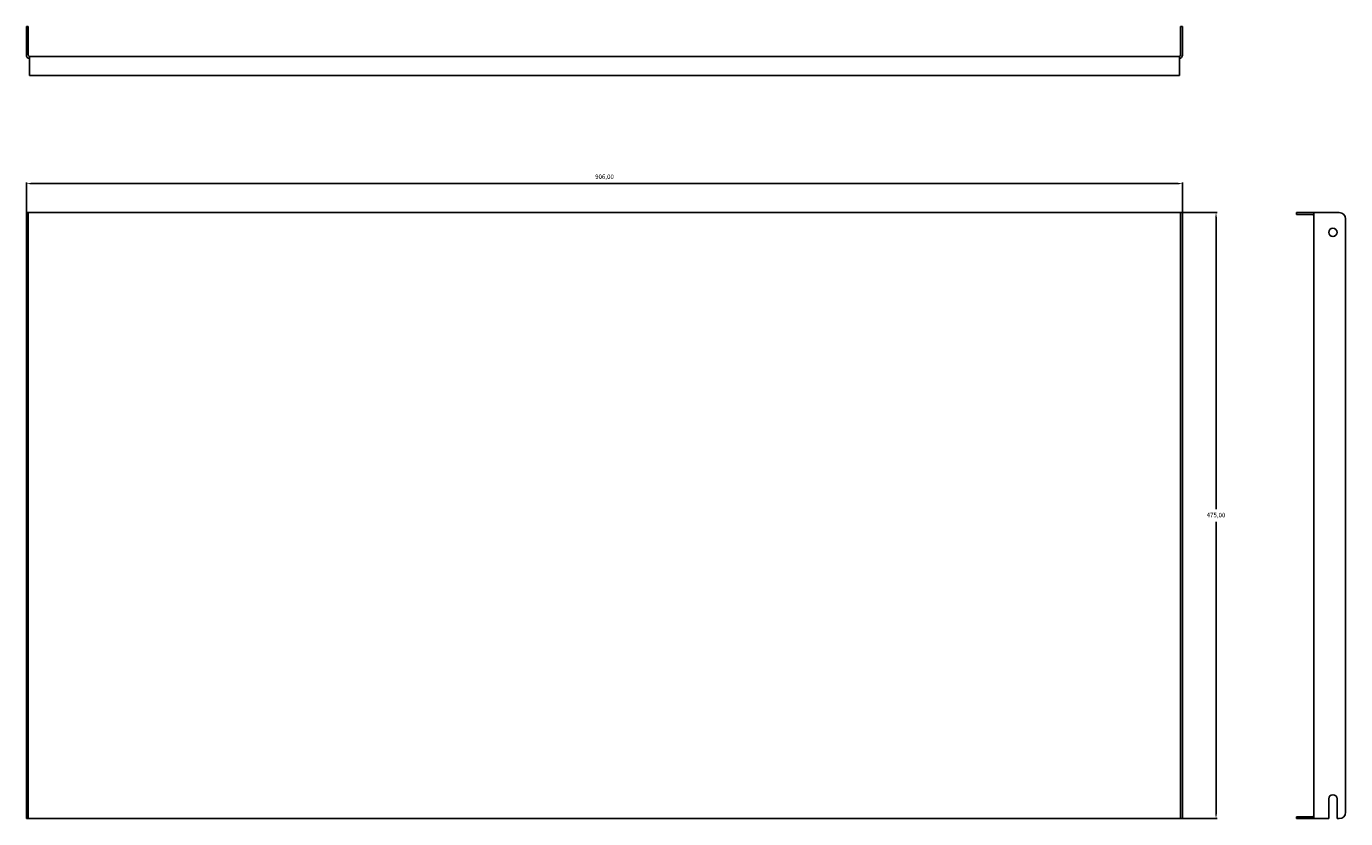
# Model space of a CAD drawing. Units: millimetres. Extents: x 296 to 1330, y 378 to 999.
import ezdxf

# ---------------------------------------------------------------- set-up
doc = ezdxf.new("R2010")
doc.units = ezdxf.units.MM
doc.header["$PDSIZE"] = -1
doc.dimstyles.new('ISO-25', dxfattribs={"dimtxt": 2.5, "dimasz": 2.5, "dimexe": 1.25, "dimexo": 0.625, "dimtad": 1, "dimtxsty": 'Standard', "dimcen": 2.5, "dimadec": 0, "dimazin": 0, "dimtfac": 1, "dimtmove": 0, "dimatfit": 3, "dimfxl": 1, "dimarcsym": 0})

# ---------------------------------------------------------------- blocks, each defined once
blk = doc.blocks.new('*D8')
at = {"color": 0, "lineweight": -2, "transparency": 16777216}
for p, q in [((1202.1, 853.2), (1229.3, 853.2)), ((1228.3, 849.7), (1228.3, 620.7)), ((1228.3, 381.7), (1228.3, 610.7)), ((1202.1, 378.2), (1229.3, 378.2))]:
    blk.add_line(p, q, dxfattribs=at)
at = {"color": 0, "transparency": 16777216}
for points in [[(1227.7, 849.7), (1228.9, 849.7), (1228.3, 853.2)], [(1227.7, 381.7), (1228.9, 381.7), (1228.3, 378.2)]]:
    blk.add_solid(points, dxfattribs=at)
at = {"layer": 'Defpoints', "color": 0, "transparency": 16777216}
for p in [(1202.1, 853.2), (1202.1, 378.2), (1228.3, 378.2)]:
    blk.add_point(p, dxfattribs=at)
at = {"color": 0, "transparency": 16777216, "insert": (1228.3, 615.7), "char_height": 3.5, "attachment_point": 5}
blk.add_mtext('475,00', dxfattribs=at)
blk = doc.blocks.new('*D9')
at = {"color": 0, "lineweight": -2, "transparency": 16777216}
for p, q in [((296.1, 853.2), (296.1, 876.9)), ((299.6, 875.9), (1198.6, 875.9)), ((1202.1, 853.2), (1202.1, 876.9))]:
    blk.add_line(p, q, dxfattribs=at)
at = {"color": 0, "transparency": 16777216}
for points in [[(299.6, 876.5), (299.6, 875.3), (296.1, 875.9)], [(1198.6, 876.5), (1198.6, 875.3), (1202.1, 875.9)]]:
    blk.add_solid(points, dxfattribs=at)
at = {"layer": 'Defpoints', "color": 0, "transparency": 16777216}
for p in [(1202.1, 875.9), (296.1, 853.2), (1202.1, 853.2)]:
    blk.add_point(p, dxfattribs=at)
at = {"color": 0, "transparency": 16777216, "insert": (749.1, 880.9), "char_height": 3.5, "attachment_point": 5}
blk.add_mtext('906,00', dxfattribs=at)

msp = doc.modelspace()

# ---------------------------------------------------------------- linework, layer by layer
at = {"color": 7, "linetype": 'Continuous', "lineweight": 25}
for p, q in [((296.063, 999.158), (297.563, 999.158)), ((296.063, 994.158), (296.063, 999.158)), ((296.063, 992.408), (296.063, 994.158)), ((297.563, 999.158), (297.563, 994.158)), ((297.563, 992.408), (297.563, 994.158)), ((1200.563, 999.158), (1202.063, 999.158)), ((1200.563, 994.158), (1200.563, 999.158)), ((1200.563, 994.158), (1200.563, 992.408)), ((1202.063, 999.158), (1202.063, 994.158)), ((1202.063, 994.158), (1202.063, 992.408)), ((296.063, 985.908), (296.063, 992.408)), ((296.063, 976.658), (296.063, 985.908)), ((297.563, 985.908), (297.563, 992.408)), ((297.563, 976.658), (297.563, 985.908)), ((1200.563, 992.408), (1200.563, 985.908)), ((1200.563, 985.908), (1200.563, 976.658)), ((1202.063, 985.908), (1202.063, 992.408)), ((1202.063, 985.908), (1202.063, 976.658)), ((298.563, 975.658), (1199.563, 975.658)), ((298.563, 975.658), (298.563, 974.158)), ((298.563, 973.158), (298.563, 974.158)), ((298.563, 973.158), (298.563, 960.658)), ((1199.563, 975.658), (1199.563, 974.158)), ((1199.563, 974.158), (1199.563, 973.158)), ((1199.563, 960.658), (1199.563, 973.158)), ((298.563, 960.658), (1199.563, 960.658)), ((296.063, 853.201), (297.563, 853.201)), ((296.063, 848.201), (296.063, 853.201)), ((296.063, 383.201), (296.063, 848.201)), ((297.563, 853.201), (297.563, 848.201)), ((298.563, 853.201), (297.563, 853.201)), ((297.563, 383.201), (297.563, 848.201)), ((1199.563, 853.201), (298.563, 853.201)), ((1200.563, 853.201), (1199.563, 853.201)), ((1200.563, 848.201), (1200.563, 853.201)), ((1200.563, 853.201), (1202.063, 853.201)), ((1200.563, 848.201), (1200.563, 383.201)), ((1202.063, 853.201), (1202.063, 848.201)), ((1202.063, 848.201), (1202.063, 383.201)), ((1291.347, 853.201), (1291.347, 851.701)), ((1303.847, 853.201), (1291.347, 853.201)), ((1303.847, 851.701), (1291.347, 851.701)), ((1304.847, 853.201), (1304.847, 852.992)), ((1307.347, 853.201), (1304.847, 853.201)), ((1304.847, 852.992), (1304.847, 850.701)), ((1304.847, 850.701), (1304.847, 380.701)), ((1307.347, 853.201), (1324.847, 853.201)), ((1329.847, 848.201), (1329.847, 383.201)), ((1316.597, 378.201), (1316.597, 393.701)), ((1323.097, 393.701), (1323.097, 378.201)), ((296.063, 378.201), (296.063, 383.201)), ((297.563, 383.201), (297.563, 378.201)), ((1200.563, 378.201), (1200.563, 383.201)), ((1202.063, 383.201), (1202.063, 378.201)), ((297.563, 378.201), (296.063, 378.201)), ((297.563, 378.201), (298.563, 378.201)), ((298.563, 378.201), (1199.563, 378.201)), ((1199.563, 378.201), (1200.563, 378.201)), ((1202.063, 378.201), (1200.563, 378.201)), ((1291.347, 378.201), (1291.347, 379.701)), ((1291.347, 379.701), (1303.847, 379.701)), ((1291.347, 378.201), (1303.847, 378.201)), ((1304.847, 380.701), (1304.847, 378.41)), ((1304.847, 378.41), (1304.847, 378.201)), ((1304.847, 378.201), (1307.347, 378.201)), ((1316.597, 378.201), (1307.347, 378.201)), ((1324.847, 378.201), (1323.097, 378.201))]:
    msp.add_line(p, q, dxfattribs=at)
msp.add_circle((1319.847, 837.701), 3.25, dxfattribs=at)
for centre, radius, start, end in [((298.563, 976.658), 2.5, 180, 270), ((298.563, 976.658), 1, 180, 270), ((1199.563, 976.658), 2.5, 270, 0), ((1199.563, 976.658), 1, 270, 0), ((1303.847, 850.701), 2.5, 66.421822, 90), ((1303.847, 850.701), 1, 0, 90), ((1324.847, 848.201), 5, 0, 90), ((1319.847, 393.701), 3.25, 0, 180), ((1324.847, 383.201), 5, 270, 0), ((1303.847, 380.701), 1, 270, 0), ((1303.847, 380.701), 2.5, 270, 293.578178)]:
    msp.add_arc(centre, radius, start, end, dxfattribs=at)

# ---------------------------------------------------------------- dimensions: what is measured, and where the dimension line sits
dim = msp.add_linear_dim(base=(1202.063, 875.886), p1=(296.063, 853.201), p2=(1202.063, 853.201), dimstyle='ISO-25', override={"dimtxt": 3.5, "dimasz": 3.5, "dimexe": 1, "dimexo": 0.01, "dimgap": 3, "dimtih": 1, "dimtoh": 1, "dimzin": 0, "dimadec": 2, "dimtdec": 3, "dimtzin": 0})
dim.commit()
dim.dimension.update_dxf_attribs({"geometry": '*D9', "text_midpoint": (749.063, 880.927)})
dim = msp.add_linear_dim(base=(1228.296, 378.201), p1=(1202.063, 853.201), p2=(1202.063, 378.201), angle=90, dimstyle='ISO-25', override={"dimtxt": 3.5, "dimasz": 3.5, "dimexe": 1, "dimexo": 0.01, "dimgap": 3, "dimtih": 1, "dimtoh": 1, "dimzin": 0, "dimadec": 2, "dimtdec": 3, "dimtzin": 0})
dim.commit()
dim.dimension.update_dxf_attribs({"geometry": '*D8', "text_midpoint": (1228.296, 615.701)})

doc.saveas('drawing.dxf')
